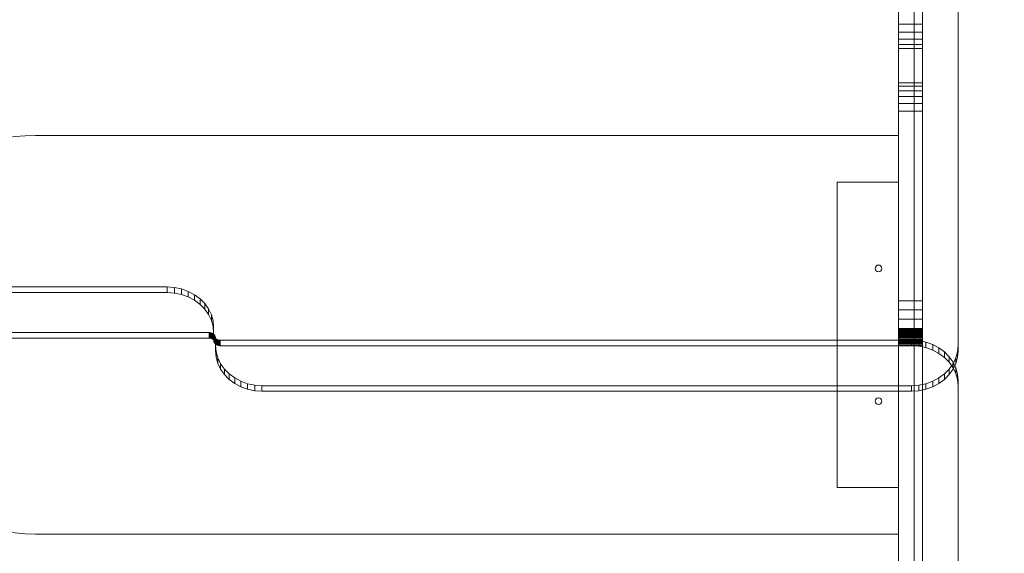
# Model space of a CAD drawing. Units: millimetres. Extents: x -518 to 5375, y -374 to 5316.
# Drawn here: x 3213 to 3955, y 1990 to 2392 of the extents above; entities that cross this region are included whole.
import ezdxf

# ---------------------------------------------------------------- set-up
doc = ezdxf.new("R2010")
doc.units = ezdxf.units.MM
doc.layers.add('Dimensions', color=7, linetype='Continuous')
doc.styles.get("Standard").update_dxf_attribs({"font": 'arial.ttf'})
doc.dimstyles.new('Leikkiset keinu', dxfattribs={"dimtxt": 150, "dimasz": 2.5, "dimexe": 0.06, "dimexo": 0.625, "dimtad": 0, "dimtih": 1, "dimtoh": 1, "dimdec": 0, "dimtxsty": 'Standard', "dimcen": 2.5, "dimadec": 0, "dimazin": 0, "dimtfac": 1, "dimtmove": 0, "dimatfit": 3, "dimfxl": 1, "dimarcsym": 0})

# ---------------------------------------------------------------- blocks, each defined once
blk = doc.blocks.new('*D107')
at = {"layer": 'Defpoints', "color": 0}
for p in [(2835.18, 2795.07), (4170.71, 2795.07), (3885.18, 1507.26)]:
    blk.add_point(p, dxfattribs=at)
at = {"layer": 'Dimensions', "color": 0, "lineweight": -2}
for p, q in [((2847.33, 2795.07), (3666.55, 2795.07)), ((3885.8, 2795.07), (4170.77, 2795.07)), ((4170.71, 2792.57), (4170.71, 2228.36)), ((4170.71, 1509.76), (4170.71, 2073.96)), ((3885.8, 1507.26), (4170.77, 1507.26))]:
    blk.add_line(p, q, dxfattribs=at)
at = {"layer": 'Dimensions', "color": 0}
for points in [[(4171.12, 2792.57), (4170.29, 2792.57), (4170.71, 2795.07)], [(4170.29, 1509.76), (4171.12, 1509.76), (4170.71, 1507.26)]]:
    blk.add_solid(points, dxfattribs=at)
at = {"layer": 'Dimensions', "color": 0, "insert": (4170.71, 2151.16), "char_height": 150, "attachment_point": 5}
blk.add_mtext('1290', dxfattribs=at)

msp = doc.modelspace()

# ---------------------------------------------------------------- linework, layer by layer
at = {"linetype": 'Continuous', "lineweight": 13}
for p, q in [((3920.18, 2764.76), (3920.18, 2146.42)), ((3920.18, 2146.42), (3920.18, 2764.76)), ((3920.18, 2142.22), (3920.18, 2760.56)), ((3920.18, 2760.56), (3920.18, 2142.22)), ((3875.22, 2156.01), (3875.22, 2754.58)), ((3875.22, 2754.58), (3875.22, 2156.01)), ((3893.42, 2754.58), (3893.42, 2156.01)), ((3893.42, 2156.01), (3893.42, 2754.58)), ((3875.22, 1712.4), (3875.22, 2596.4)), ((3887.22, 1712.4), (3887.22, 2596.4)), ((3875.22, 1744.34), (3875.22, 2564.34)), ((3875.22, 2395.01), (3875.22, 2388.3)), ((3875.22, 2388.3), (3875.22, 2395.01)), ((3875.22, 2388.3), (3875.22, 2382.23)), ((3875.22, 2382.23), (3875.22, 2388.3)), ((3875.22, 2388.3), (3893.42, 2388.3)), ((3893.42, 2388.3), (3875.22, 2388.3)), ((3893.42, 2388.3), (3893.42, 2395.01)), ((3893.42, 2395.01), (3893.42, 2388.3)), ((3893.42, 2382.23), (3893.42, 2388.3)), ((3893.42, 2388.3), (3893.42, 2382.23)), ((3875.22, 2382.23), (3875.22, 2377.03)), ((3875.22, 2377.03), (3875.22, 2382.23)), ((3875.22, 2382.23), (3893.42, 2382.23)), ((3893.42, 2382.23), (3875.22, 2382.23)), ((3893.42, 2377.03), (3893.42, 2382.23)), ((3893.42, 2382.23), (3893.42, 2377.03)), ((3875.22, 2377.03), (3875.22, 2372.92)), ((3893.42, 2377.03), (3875.22, 2377.03)), ((3875.22, 2377.03), (3893.42, 2377.03)), ((3875.22, 2372.92), (3875.22, 2377.03)), ((3893.42, 2372.92), (3893.42, 2377.03)), ((3893.42, 2377.03), (3893.42, 2372.92)), ((3875.22, 2372.92), (3875.22, 2370.08)), ((3893.42, 2372.92), (3875.22, 2372.92)), ((3875.22, 2370.08), (3875.22, 2372.92)), ((3875.22, 2370.08), (3875.22, 2344.02)), ((3893.42, 2370.08), (3875.22, 2370.08)), ((3875.22, 2344.02), (3875.22, 2370.08)), ((3875.22, 2370.08), (3893.42, 2370.08)), ((3893.42, 2370.08), (3893.42, 2372.92)), ((3893.42, 2372.92), (3893.42, 2370.08)), ((3893.42, 2344.02), (3893.42, 2370.08)), ((3893.42, 2370.08), (3893.42, 2344.02)), ((3875.22, 2344.02), (3875.22, 2341.56)), ((3893.42, 2344.02), (3875.22, 2344.02)), ((3875.22, 2344.02), (3893.42, 2344.02)), ((3875.22, 2341.56), (3875.22, 2344.02)), ((3893.42, 2341.56), (3893.42, 2344.02)), ((3893.42, 2344.02), (3893.42, 2341.56)), ((3875.22, 2341.56), (3875.22, 2338.09)), ((3893.42, 2341.56), (3875.22, 2341.56)), ((3875.22, 2341.56), (3893.42, 2341.56)), ((3875.22, 2338.09), (3875.22, 2341.56)), ((3875.22, 2338.09), (3875.22, 2333.71)), ((3893.42, 2338.09), (3875.22, 2338.09)), ((3875.22, 2333.71), (3875.22, 2338.09)), ((3893.42, 2338.09), (3893.42, 2341.56)), ((3893.42, 2341.56), (3893.42, 2338.09)), ((3893.42, 2333.71), (3893.42, 2338.09)), ((3893.42, 2338.09), (3893.42, 2333.71)), ((3875.22, 2333.71), (3875.22, 2328.59)), ((3893.42, 2333.71), (3875.22, 2333.71)), ((3875.22, 2328.59), (3875.22, 2333.71)), ((3893.42, 2328.59), (3893.42, 2333.71)), ((3893.42, 2333.71), (3893.42, 2328.59)), ((3875.22, 2328.59), (3875.22, 2322.87)), ((3893.42, 2328.59), (3875.22, 2328.59)), ((3875.22, 2322.87), (3875.22, 2328.59)), ((3875.22, 2322.87), (3875.22, 2180.07)), ((3893.42, 2322.87), (3875.22, 2322.87)), ((3875.22, 2180.07), (3875.22, 2322.87)), ((3875.22, 2322.87), (3893.42, 2322.87)), ((3893.42, 2322.87), (3893.42, 2328.59)), ((3893.42, 2328.59), (3893.42, 2322.87)), ((3893.42, 2180.07), (3893.42, 2322.87)), ((3893.42, 2322.87), (3893.42, 2180.07)), ((3875.22, 2304.42), (3225.22, 2304.42)), ((3875.22, 2304.42), (3225.22, 2304.42)), ((3875.22, 2004.42), (3875.22, 2304.42)), ((3875.22, 2004.42), (3875.22, 2304.42)), ((3829.22, 2039.42), (3829.22, 2269.42)), ((3875.22, 2269.42), (3829.22, 2269.42)), ((3875.22, 2039.42), (3875.22, 2269.42)), ((3324.48, 2190.42), (2835.18, 2190.42)), ((2835.18, 2190.42), (3324.48, 2190.42)), ((3329.95, 2190.05), (3324.48, 2190.42)), ((3324.48, 2190.42), (3324.48, 2186.22)), ((3324.48, 2186.22), (3324.48, 2190.42)), ((3324.48, 2190.42), (3329.95, 2190.05)), ((3329.95, 2185.85), (3329.95, 2190.05)), ((3335.29, 2188.94), (3329.95, 2190.05)), ((3329.95, 2190.05), (3329.95, 2185.85)), ((3329.95, 2190.05), (3335.29, 2188.94)), ((3340.37, 2187.12), (3335.29, 2188.94)), ((3335.29, 2188.94), (3335.29, 2184.74)), ((3335.29, 2184.74), (3335.29, 2188.94)), ((3335.29, 2188.94), (3340.37, 2187.12)), ((2835.18, 2186.22), (3324.48, 2186.22)), ((3324.48, 2186.22), (2835.18, 2186.22)), ((3324.48, 2186.22), (3329.95, 2185.85)), ((3329.95, 2185.85), (3324.48, 2186.22)), ((3329.95, 2185.85), (3335.29, 2184.74)), ((3335.29, 2184.74), (3329.95, 2185.85)), ((3335.29, 2184.74), (3340.37, 2182.92)), ((3340.37, 2182.92), (3335.29, 2184.74)), ((3345.05, 2184.63), (3340.37, 2187.12)), ((3340.37, 2187.12), (3340.37, 2182.92)), ((3340.37, 2182.92), (3340.37, 2187.12)), ((3340.37, 2187.12), (3345.05, 2184.63)), ((3340.37, 2182.92), (3345.05, 2180.43)), ((3345.05, 2180.43), (3340.37, 2182.92)), ((3345.05, 2180.43), (3345.05, 2184.63)), ((3349.23, 2181.55), (3345.05, 2184.63)), ((3345.05, 2184.63), (3345.05, 2180.43)), ((3345.05, 2184.63), (3349.23, 2181.55)), ((3345.05, 2180.43), (3349.23, 2177.35)), ((3349.23, 2177.35), (3345.05, 2180.43)), ((3352.79, 2177.93), (3349.23, 2181.55)), ((3349.23, 2181.55), (3349.23, 2177.35)), ((3349.23, 2177.35), (3349.23, 2181.55)), ((3349.23, 2181.55), (3352.79, 2177.93)), ((3349.23, 2177.35), (3352.79, 2173.73)), ((3352.79, 2173.73), (3349.23, 2177.35)), ((3352.79, 2173.73), (3352.79, 2177.93)), ((3355.66, 2173.87), (3352.79, 2177.93)), ((3352.79, 2177.93), (3352.79, 2173.73)), ((3352.79, 2177.93), (3355.66, 2173.87)), ((3352.79, 2173.73), (3355.66, 2169.67)), ((3355.66, 2169.67), (3352.79, 2173.73)), ((3357.76, 2169.48), (3355.66, 2173.87)), ((3355.66, 2173.87), (3355.66, 2169.67)), ((3355.66, 2169.67), (3355.66, 2173.87)), ((3355.66, 2173.87), (3357.76, 2169.48)), ((3875.22, 2180.07), (3875.22, 2173.18)), ((3893.42, 2180.07), (3875.22, 2180.07)), ((3875.22, 2180.07), (3893.42, 2180.07)), ((3875.22, 2173.18), (3875.22, 2180.07)), ((3875.22, 2173.18), (3875.22, 2166.07)), ((3893.42, 2173.18), (3875.22, 2173.18)), ((3875.22, 2173.18), (3893.42, 2173.18)), ((3875.22, 2166.07), (3875.22, 2173.18)), ((3893.42, 2173.18), (3893.42, 2180.07)), ((3893.42, 2180.07), (3893.42, 2173.18)), ((3893.42, 2166.07), (3893.42, 2173.18)), ((3893.42, 2173.18), (3893.42, 2166.07)), ((3355.66, 2169.67), (3357.76, 2165.28)), ((3357.76, 2165.28), (3355.66, 2169.67)), ((3359.05, 2164.85), (3357.76, 2169.48)), ((3357.76, 2169.48), (3357.76, 2165.28)), ((3357.76, 2165.28), (3357.76, 2169.48)), ((3357.76, 2169.48), (3359.05, 2164.85)), ((3875.22, 2166.07), (3875.22, 2159.03)), ((3875.22, 2159.03), (3875.22, 2166.07)), ((3875.22, 2166.07), (3893.42, 2166.07)), ((3893.42, 2166.07), (3875.22, 2166.07)), ((3893.42, 2159.03), (3893.42, 2166.07)), ((3893.42, 2166.07), (3893.42, 2159.03)), ((3357.76, 2165.28), (3359.05, 2160.65)), ((3359.05, 2160.65), (3357.76, 2165.28)), ((3359.05, 2160.65), (3359.05, 2164.85)), ((3359.48, 2160.11), (3359.05, 2164.85)), ((3359.05, 2164.85), (3359.05, 2160.65)), ((3359.05, 2164.85), (3359.48, 2160.11)), ((3359.05, 2160.65), (3359.48, 2155.91)), ((3359.48, 2155.91), (3359.05, 2160.65)), ((3359.48, 2160.11), (3359.48, 2155.91)), ((3359.48, 2154.66), (3359.48, 2160.11)), ((3359.48, 2155.91), (3359.48, 2160.11)), ((3359.48, 2160.11), (3359.48, 2154.66)), ((3893.42, 2159.16), (3875.22, 2159.16)), ((3875.22, 2159.16), (3875.22, 2159.09)), ((3875.22, 2159.09), (3875.22, 2159.16)), ((3875.22, 2159.16), (3875.22, 2159.09)), ((3875.22, 2159.16), (3893.42, 2159.16)), ((3875.22, 2159.09), (3875.22, 2159.16)), ((3875.22, 2159.09), (3893.42, 2159.09)), ((3875.22, 2159.09), (3875.22, 2158.87)), ((3875.22, 2158.87), (3875.22, 2159.09)), ((3875.22, 2159.09), (3875.22, 2158.87)), ((3875.22, 2158.87), (3875.22, 2159.09)), ((3875.22, 2159.09), (3893.42, 2159.09)), ((3875.22, 2159.03), (3875.22, 2152.36)), ((3893.42, 2159.03), (3875.22, 2159.03)), ((3875.22, 2152.36), (3875.22, 2159.03)), ((3875.22, 2159.03), (3893.42, 2159.03)), ((3875.22, 2158.87), (3893.42, 2158.87)), ((3875.22, 2158.87), (3875.22, 2158.51)), ((3875.22, 2158.51), (3875.22, 2158.87)), ((3875.22, 2158.87), (3875.22, 2158.51)), ((3875.22, 2158.51), (3875.22, 2158.87)), ((3875.22, 2158.87), (3893.42, 2158.87)), ((3875.22, 2158.51), (3893.42, 2158.51)), ((3875.22, 2158.51), (3875.22, 2158.03)), ((3875.22, 2158.51), (3875.22, 2158.03)), ((3875.22, 2158.03), (3875.22, 2158.51)), ((3875.22, 2158.51), (3893.42, 2158.51)), ((3875.22, 2158.03), (3875.22, 2158.51)), ((3893.42, 2159.09), (3893.42, 2159.16)), ((3893.42, 2159.16), (3893.42, 2159.09)), ((3893.42, 2159.09), (3893.42, 2159.16)), ((3893.42, 2159.16), (3893.42, 2159.09)), ((3893.42, 2158.87), (3893.42, 2159.09)), ((3893.42, 2159.09), (3893.42, 2158.87)), ((3893.42, 2158.87), (3893.42, 2159.09)), ((3893.42, 2159.09), (3893.42, 2158.87)), ((3893.42, 2152.36), (3893.42, 2159.03)), ((3893.42, 2159.03), (3893.42, 2152.36)), ((3893.42, 2158.51), (3893.42, 2158.87)), ((3893.42, 2158.87), (3893.42, 2158.51)), ((3893.42, 2158.51), (3893.42, 2158.87)), ((3893.42, 2158.87), (3893.42, 2158.51)), ((3893.42, 2158.03), (3893.42, 2158.51)), ((3893.42, 2158.51), (3893.42, 2158.03)), ((3893.42, 2158.03), (3893.42, 2158.51)), ((3893.42, 2158.51), (3893.42, 2158.03)), ((3355.98, 2156.12), (2835.18, 2156.12)), ((2835.18, 2156.12), (3355.98, 2156.12)), ((2835.18, 2151.92), (3355.98, 2151.92)), ((3355.98, 2151.92), (2835.18, 2151.92)), ((3355.98, 2151.92), (3355.98, 2156.12)), ((3355.98, 2156.12), (3355.98, 2151.92)), ((3356.74, 2151.86), (3355.98, 2156.12)), ((3356.74, 2156.06), (3355.98, 2156.12)), ((3355.98, 2156.12), (3356.74, 2156.06)), ((3355.98, 2151.92), (3356.74, 2151.86)), ((3356.74, 2151.86), (3355.98, 2151.92)), ((3356.74, 2151.86), (3356.74, 2156.06)), ((3357.49, 2155.91), (3356.74, 2156.06)), ((3356.74, 2156.06), (3357.49, 2155.91)), ((3356.74, 2151.86), (3357.49, 2151.71)), ((3357.49, 2151.71), (3356.74, 2151.86)), ((3357.49, 2151.71), (3357.49, 2155.91)), ((3358.2, 2155.65), (3357.49, 2155.91)), ((3357.49, 2155.91), (3358.2, 2155.65)), ((3357.49, 2151.71), (3358.2, 2151.45)), ((3358.2, 2151.45), (3357.49, 2151.71)), ((3358.2, 2151.45), (3358.2, 2155.65)), ((3358.86, 2155.3), (3358.2, 2155.65)), ((3358.2, 2155.65), (3358.86, 2155.3)), ((3358.2, 2151.45), (3358.86, 2151.1)), ((3358.86, 2151.1), (3358.2, 2151.45)), ((3358.86, 2151.1), (3358.86, 2155.3)), ((3359.44, 2154.87), (3358.86, 2155.3)), ((3358.86, 2155.3), (3359.44, 2154.87)), ((3358.86, 2151.1), (3359.44, 2150.67)), ((3359.44, 2150.67), (3358.86, 2151.1)), ((3359.44, 2150.67), (3359.44, 2154.87)), ((3359.94, 2154.37), (3359.44, 2154.87)), ((3359.44, 2154.87), (3359.94, 2154.37)), ((3359.44, 2150.67), (3359.94, 2150.17)), ((3359.94, 2150.17), (3359.44, 2150.67)), ((3359.48, 2155.91), (3359.48, 2150.46)), ((3359.48, 2150.46), (3359.48, 2155.91)), ((3359.48, 2154.66), (3359.48, 2150.46)), ((3359.54, 2153.99), (3359.48, 2154.66)), ((3359.48, 2150.46), (3359.48, 2154.66)), ((3359.48, 2154.66), (3359.54, 2153.99)), ((3359.72, 2153.35), (3359.54, 2153.99)), ((3359.54, 2153.99), (3359.54, 2149.79)), ((3359.54, 2153.99), (3359.72, 2153.35)), ((3360.01, 2152.73), (3359.72, 2153.35)), ((3359.72, 2153.35), (3359.72, 2149.15)), ((3359.72, 2153.35), (3360.01, 2152.73)), ((3359.94, 2150.17), (3359.94, 2154.37)), ((3360.34, 2153.8), (3359.94, 2154.37)), ((3359.94, 2154.37), (3360.34, 2153.8)), ((3360.01, 2152.73), (3360.01, 2148.53)), ((3360.41, 2152.16), (3360.01, 2152.73)), ((3360.01, 2152.73), (3360.41, 2152.16)), ((3360.34, 2149.6), (3360.34, 2153.8)), ((3360.64, 2153.18), (3360.34, 2153.8)), ((3360.34, 2153.8), (3360.64, 2153.18)), ((3360.91, 2151.66), (3360.41, 2152.16)), ((3360.41, 2152.16), (3360.41, 2147.96)), ((3360.41, 2152.16), (3360.91, 2151.66)), ((3360.64, 2148.98), (3360.64, 2153.18)), ((3360.82, 2152.54), (3360.64, 2153.18)), ((3360.64, 2153.18), (3360.82, 2152.54)), ((3360.82, 2148.34), (3360.82, 2152.54)), ((3360.88, 2151.87), (3360.82, 2152.54)), ((3360.82, 2152.54), (3360.88, 2151.87)), ((3360.88, 2147.67), (3360.88, 2151.87)), ((3360.88, 2146.42), (3360.88, 2151.87)), ((3360.88, 2151.87), (3360.88, 2147.67)), ((3360.88, 2151.87), (3360.88, 2146.42)), ((3360.91, 2151.66), (3360.91, 2147.46)), ((3361.5, 2151.22), (3360.91, 2151.66)), ((3360.91, 2151.66), (3361.5, 2151.22)), ((3362.15, 2150.88), (3361.5, 2151.22)), ((3361.5, 2151.22), (3361.5, 2147.02)), ((3361.5, 2151.22), (3362.15, 2150.88)), ((3362.86, 2150.62), (3362.15, 2150.88)), ((3362.15, 2150.88), (3362.15, 2146.68)), ((3362.15, 2150.88), (3362.86, 2150.62)), ((3875.22, 2158.03), (3893.42, 2158.03)), ((3875.22, 2158.03), (3875.22, 2157.42)), ((3875.22, 2158.03), (3875.22, 2157.42)), ((3875.22, 2157.42), (3875.22, 2158.03)), ((3875.22, 2157.42), (3875.22, 2158.03)), ((3875.22, 2158.03), (3893.42, 2158.03)), ((3875.22, 2157.42), (3893.42, 2157.42)), ((3875.22, 2157.42), (3875.22, 2156.71)), ((3875.22, 2157.42), (3875.22, 2156.71)), ((3875.22, 2156.71), (3875.22, 2157.42)), ((3875.22, 2157.42), (3893.42, 2157.42)), ((3875.22, 2156.71), (3875.22, 2157.42)), ((3875.22, 2156.71), (3893.42, 2156.71)), ((3875.22, 2156.71), (3875.22, 2155.91)), ((3875.22, 2156.71), (3875.22, 2155.91)), ((3875.22, 2155.91), (3875.22, 2156.71)), ((3875.22, 2155.91), (3875.22, 2156.71)), ((3875.22, 2156.71), (3893.42, 2156.71)), ((3875.22, 2154.94), (3875.22, 2156.01)), ((3893.42, 2156.01), (3875.22, 2156.01)), ((3875.22, 2156.01), (3875.22, 2154.94)), ((3875.22, 2156.01), (3893.42, 2156.01)), ((3875.22, 2155.91), (3893.42, 2155.91)), ((3875.22, 2155.91), (3875.22, 2155.05)), ((3875.22, 2155.91), (3875.22, 2155.05)), ((3875.22, 2155.05), (3875.22, 2155.91)), ((3875.22, 2155.05), (3875.22, 2155.91)), ((3875.22, 2155.91), (3893.42, 2155.91)), ((3875.22, 2155.05), (3893.42, 2155.05)), ((3875.22, 2155.05), (3875.22, 2154.14)), ((3875.22, 2155.05), (3875.22, 2154.14)), ((3875.22, 2154.14), (3875.22, 2155.05)), ((3875.22, 2155.05), (3893.42, 2155.05)), ((3875.22, 2154.14), (3875.22, 2155.05)), ((3875.22, 2153.8), (3875.22, 2154.94)), ((3893.42, 2154.94), (3875.22, 2154.94)), ((3875.22, 2154.94), (3875.22, 2153.8)), ((3875.22, 2154.94), (3893.42, 2154.94)), ((3875.22, 2154.14), (3893.42, 2154.14)), ((3875.22, 2154.14), (3875.22, 2153.21)), ((3875.22, 2154.14), (3875.22, 2153.21)), ((3875.22, 2153.21), (3875.22, 2154.14)), ((3893.42, 2154.14), (3875.22, 2154.14)), ((3875.22, 2153.21), (3875.22, 2154.14)), ((3875.22, 2152.63), (3875.22, 2153.8)), ((3875.22, 2153.8), (3893.42, 2153.8)), ((3875.22, 2153.8), (3875.22, 2152.63)), ((3893.42, 2153.8), (3875.22, 2153.8)), ((3875.22, 2153.21), (3893.42, 2153.21)), ((3875.22, 2153.21), (3875.22, 2152.28)), ((3875.22, 2153.21), (3875.22, 2152.28)), ((3875.22, 2152.28), (3875.22, 2153.21)), ((3893.42, 2153.21), (3875.22, 2153.21)), ((3875.22, 2152.28), (3875.22, 2153.21)), ((3875.22, 2151.48), (3875.22, 2152.63)), ((3893.42, 2152.63), (3875.22, 2152.63)), ((3875.22, 2152.63), (3875.22, 2151.48)), ((3875.22, 2152.63), (3893.42, 2152.63)), ((3875.22, 2152.36), (3875.22, 2146.33)), ((3893.42, 2152.36), (3875.22, 2152.36)), ((3875.22, 2146.33), (3875.22, 2152.36)), ((3875.22, 2152.28), (3893.42, 2152.28)), ((3875.22, 2152.28), (3875.22, 2151.37)), ((3875.22, 2152.28), (3875.22, 2151.37)), ((3875.22, 2151.37), (3875.22, 2152.28)), ((3875.22, 2151.37), (3875.22, 2152.28)), ((3875.22, 2152.28), (3893.42, 2152.28)), ((3875.22, 2150.41), (3875.22, 2151.48)), ((3875.22, 2151.48), (3893.42, 2151.48)), ((3893.42, 2151.48), (3875.22, 2151.48)), ((3875.22, 2151.48), (3875.22, 2150.41)), ((3875.22, 2151.37), (3893.42, 2151.37)), ((3875.22, 2151.37), (3875.22, 2150.51)), ((3875.22, 2151.37), (3875.22, 2150.51)), ((3875.22, 2150.51), (3875.22, 2151.37)), ((3875.22, 2150.51), (3875.22, 2151.37)), ((3875.22, 2151.37), (3893.42, 2151.37)), ((3893.42, 2157.42), (3893.42, 2158.03)), ((3893.42, 2158.03), (3893.42, 2157.42)), ((3893.42, 2157.42), (3893.42, 2158.03)), ((3893.42, 2158.03), (3893.42, 2157.42)), ((3893.42, 2156.71), (3893.42, 2157.42)), ((3893.42, 2157.42), (3893.42, 2156.71)), ((3893.42, 2156.71), (3893.42, 2157.42)), ((3893.42, 2157.42), (3893.42, 2156.71)), ((3893.42, 2155.91), (3893.42, 2156.71)), ((3893.42, 2156.71), (3893.42, 2155.91)), ((3893.42, 2155.91), (3893.42, 2156.71)), ((3893.42, 2156.71), (3893.42, 2155.91)), ((3893.42, 2156.01), (3893.42, 2154.94)), ((3893.42, 2154.94), (3893.42, 2156.01)), ((3893.42, 2155.05), (3893.42, 2155.91)), ((3893.42, 2155.91), (3893.42, 2155.05)), ((3893.42, 2155.05), (3893.42, 2155.91)), ((3893.42, 2155.91), (3893.42, 2155.05)), ((3893.42, 2154.14), (3893.42, 2155.05)), ((3893.42, 2155.05), (3893.42, 2154.14)), ((3893.42, 2154.14), (3893.42, 2155.05)), ((3893.42, 2155.05), (3893.42, 2154.14)), ((3893.42, 2154.94), (3893.42, 2153.8)), ((3893.42, 2153.8), (3893.42, 2154.94)), ((3893.42, 2153.21), (3893.42, 2154.14)), ((3893.42, 2154.14), (3893.42, 2153.21)), ((3893.42, 2153.21), (3893.42, 2154.14)), ((3893.42, 2154.14), (3893.42, 2153.21)), ((3893.42, 2153.8), (3893.42, 2152.63)), ((3893.42, 2152.63), (3893.42, 2153.8)), ((3893.42, 2152.28), (3893.42, 2153.21)), ((3893.42, 2152.28), (3893.42, 2153.21)), ((3893.42, 2153.21), (3893.42, 2152.28)), ((3893.42, 2153.21), (3893.42, 2152.28)), ((3893.42, 2152.63), (3893.42, 2151.48)), ((3893.42, 2151.48), (3893.42, 2152.63)), ((3893.42, 2146.33), (3893.42, 2152.36)), ((3893.42, 2152.36), (3893.42, 2146.33)), ((3893.42, 2151.37), (3893.42, 2152.28)), ((3893.42, 2151.37), (3893.42, 2152.28)), ((3893.42, 2152.28), (3893.42, 2151.37)), ((3893.42, 2152.28), (3893.42, 2151.37)), ((3893.42, 2151.48), (3893.42, 2150.41)), ((3893.42, 2150.41), (3893.42, 2151.48)), ((3893.42, 2150.51), (3893.42, 2151.37)), ((3893.42, 2150.51), (3893.42, 2151.37)), ((3893.42, 2151.37), (3893.42, 2150.51)), ((3893.42, 2151.37), (3893.42, 2150.51)), ((3359.48, 2150.46), (3359.54, 2149.79)), ((3359.54, 2149.79), (3359.48, 2150.46)), ((3359.54, 2149.79), (3359.72, 2149.15)), ((3359.72, 2149.15), (3359.54, 2149.79)), ((3359.72, 2149.15), (3360.01, 2148.53)), ((3360.01, 2148.53), (3359.72, 2149.15)), ((3359.94, 2150.17), (3360.34, 2149.6)), ((3360.34, 2149.6), (3359.94, 2150.17)), ((3360.01, 2148.53), (3360.41, 2147.96)), ((3360.41, 2147.96), (3360.01, 2148.53)), ((3360.34, 2149.6), (3360.64, 2148.98)), ((3360.64, 2148.98), (3360.34, 2149.6)), ((3360.41, 2147.96), (3360.91, 2147.46)), ((3360.91, 2147.46), (3360.41, 2147.96)), ((3360.64, 2148.98), (3360.82, 2148.34)), ((3360.82, 2148.34), (3360.64, 2148.98)), ((3360.82, 2148.34), (3360.88, 2147.67)), ((3360.88, 2147.67), (3360.82, 2148.34)), ((3360.88, 2147.67), (3360.88, 2142.22)), ((3360.88, 2142.22), (3360.88, 2147.67)), ((3360.88, 2142.22), (3360.88, 2146.42)), ((3361.31, 2141.67), (3360.88, 2146.42)), ((3360.88, 2146.42), (3360.88, 2142.22)), ((3360.88, 2146.42), (3361.31, 2141.67)), ((3360.91, 2147.46), (3361.5, 2147.02)), ((3361.5, 2147.02), (3360.91, 2147.46)), ((3361.5, 2147.02), (3362.15, 2146.68)), ((3362.15, 2146.68), (3361.5, 2147.02)), ((3362.15, 2146.68), (3362.86, 2146.42)), ((3362.86, 2146.42), (3362.15, 2146.68)), ((3362.86, 2150.62), (3362.86, 2146.42)), ((3363.61, 2150.47), (3362.86, 2150.62)), ((3362.86, 2150.62), (3363.61, 2150.47)), ((3362.86, 2146.42), (3363.61, 2146.27)), ((3363.61, 2146.27), (3362.86, 2146.42)), ((3364.38, 2150.41), (3363.61, 2150.47)), ((3363.61, 2150.47), (3363.61, 2146.27)), ((3363.61, 2150.47), (3364.38, 2150.41)), ((3363.61, 2146.27), (3364.38, 2146.21)), ((3364.38, 2146.21), (3363.61, 2146.27)), ((3364.38, 2150.41), (3364.38, 2146.21)), ((3885.18, 2150.41), (3364.38, 2150.41)), ((3364.38, 2146.21), (3364.38, 2150.41)), ((3364.38, 2150.41), (3885.18, 2150.41)), ((3364.38, 2146.21), (3885.18, 2146.21)), ((3885.18, 2146.21), (3364.38, 2146.21)), ((3875.22, 2150.51), (3893.42, 2150.51)), ((3875.22, 2150.51), (3875.22, 2149.72)), ((3875.22, 2150.51), (3875.22, 2149.72)), ((3875.22, 2149.72), (3875.22, 2150.51)), ((3875.22, 2150.51), (3893.42, 2150.51)), ((3875.22, 2149.72), (3875.22, 2150.51)), ((3875.22, 1551.85), (3875.22, 2150.41)), ((3893.42, 2150.41), (3875.22, 2150.41)), ((3875.22, 2150.41), (3875.22, 1551.85)), ((3875.22, 2150.41), (3893.42, 2150.41)), ((3875.22, 2149.72), (3893.42, 2149.72)), ((3875.22, 2149.72), (3875.22, 2149.01)), ((3875.22, 2149.72), (3875.22, 2149.01)), ((3875.22, 2149.01), (3875.22, 2149.72)), ((3875.22, 2149.01), (3875.22, 2149.72)), ((3875.22, 2149.72), (3893.42, 2149.72)), ((3875.22, 2149.01), (3893.42, 2149.01)), ((3875.22, 2149.01), (3875.22, 2148.4)), ((3875.22, 2149.01), (3875.22, 2148.4)), ((3875.22, 2148.4), (3875.22, 2149.01)), ((3875.22, 2149.01), (3893.42, 2149.01)), ((3875.22, 2148.4), (3875.22, 2149.01)), ((3875.22, 2148.4), (3893.42, 2148.4)), ((3875.22, 2148.4), (3875.22, 2147.91)), ((3875.22, 2148.4), (3875.22, 2147.91)), ((3875.22, 2147.91), (3875.22, 2148.4)), ((3875.22, 2147.91), (3875.22, 2148.4)), ((3875.22, 2148.4), (3893.42, 2148.4)), ((3875.22, 2147.91), (3893.42, 2147.91)), ((3875.22, 2147.91), (3875.22, 2147.55)), ((3875.22, 2147.91), (3875.22, 2147.55)), ((3875.22, 2147.55), (3875.22, 2147.91)), ((3875.22, 2147.55), (3875.22, 2147.91)), ((3875.22, 2147.91), (3893.42, 2147.91)), ((3875.22, 2147.55), (3893.42, 2147.55)), ((3875.22, 2147.55), (3875.22, 2147.34)), ((3875.22, 2147.55), (3875.22, 2147.34)), ((3875.22, 2147.34), (3875.22, 2147.55)), ((3875.22, 2147.55), (3893.42, 2147.55)), ((3875.22, 2147.34), (3875.22, 2147.55)), ((3875.22, 2147.34), (3893.42, 2147.34)), ((3875.22, 2147.34), (3875.22, 2147.26)), ((3875.22, 2147.34), (3875.22, 2147.26)), ((3875.22, 2147.26), (3875.22, 2147.34)), ((3875.22, 2147.26), (3875.22, 2147.34)), ((3875.22, 2147.34), (3893.42, 2147.34)), ((3875.22, 2147.26), (3893.42, 2147.26)), ((3893.42, 2147.26), (3875.22, 2147.26)), ((3875.22, 2146.33), (3875.22, 1925.6)), ((3893.42, 2146.33), (3875.22, 2146.33)), ((3875.22, 1925.6), (3875.22, 2146.33)), ((3875.22, 2146.33), (3893.42, 2146.33)), ((3890.65, 2150.04), (3885.18, 2150.41)), ((3885.18, 2150.41), (3885.18, 2146.21)), ((3885.18, 2146.21), (3885.18, 2150.41)), ((3885.18, 2150.41), (3890.65, 2150.04)), ((3885.18, 2146.21), (3890.65, 2145.84)), ((3890.65, 2145.84), (3885.18, 2146.21)), ((3890.65, 2145.84), (3890.65, 2150.04)), ((3895.99, 2148.93), (3890.65, 2150.04)), ((3890.65, 2150.04), (3890.65, 2145.84)), ((3890.65, 2150.04), (3895.99, 2148.93)), ((3890.65, 2145.84), (3895.99, 2144.73)), ((3895.99, 2144.73), (3890.65, 2145.84)), ((3893.42, 2149.72), (3893.42, 2150.51)), ((3893.42, 2149.72), (3893.42, 2150.51)), ((3893.42, 2150.51), (3893.42, 2149.72)), ((3893.42, 2150.51), (3893.42, 2149.72)), ((3893.42, 2150.41), (3893.42, 1551.85)), ((3893.42, 1551.85), (3893.42, 2150.41)), ((3893.42, 2149.01), (3893.42, 2149.72)), ((3893.42, 2149.01), (3893.42, 2149.72)), ((3893.42, 2149.72), (3893.42, 2149.01)), ((3893.42, 2149.72), (3893.42, 2149.01)), ((3893.42, 2148.4), (3893.42, 2149.01)), ((3893.42, 2148.4), (3893.42, 2149.01)), ((3893.42, 2149.01), (3893.42, 2148.4)), ((3893.42, 2149.01), (3893.42, 2148.4)), ((3893.42, 2147.91), (3893.42, 2148.4)), ((3893.42, 2147.91), (3893.42, 2148.4)), ((3893.42, 2148.4), (3893.42, 2147.91)), ((3893.42, 2148.4), (3893.42, 2147.91)), ((3893.42, 2147.55), (3893.42, 2147.91)), ((3893.42, 2147.55), (3893.42, 2147.91)), ((3893.42, 2147.91), (3893.42, 2147.55)), ((3893.42, 2147.91), (3893.42, 2147.55)), ((3893.42, 2147.34), (3893.42, 2147.55)), ((3893.42, 2147.34), (3893.42, 2147.55)), ((3893.42, 2147.55), (3893.42, 2147.34)), ((3893.42, 2147.55), (3893.42, 2147.34)), ((3893.42, 2147.26), (3893.42, 2147.34)), ((3893.42, 2147.26), (3893.42, 2147.34)), ((3893.42, 2147.34), (3893.42, 2147.26)), ((3893.42, 2147.34), (3893.42, 2147.26)), ((3893.42, 1925.6), (3893.42, 2146.33)), ((3893.42, 2146.33), (3893.42, 1925.6)), ((3901.07, 2147.11), (3895.99, 2148.93)), ((3895.99, 2148.93), (3895.99, 2144.73)), ((3895.99, 2144.73), (3895.99, 2148.93)), ((3895.99, 2148.93), (3901.07, 2147.11)), ((3895.99, 2144.73), (3901.07, 2142.91)), ((3901.07, 2142.91), (3895.99, 2144.73)), ((3905.75, 2144.62), (3901.07, 2147.11)), ((3901.07, 2147.11), (3901.07, 2142.91)), ((3901.07, 2142.91), (3901.07, 2147.11)), ((3901.07, 2147.11), (3905.75, 2144.62)), ((3905.75, 2140.42), (3905.75, 2144.62)), ((3909.93, 2141.54), (3905.75, 2144.62)), ((3905.75, 2144.62), (3905.75, 2140.42)), ((3905.75, 2144.62), (3909.93, 2141.54)), ((3920.18, 2146.42), (3919.75, 2141.67)), ((3919.75, 2141.67), (3920.18, 2146.42)), ((3920.18, 2142.22), (3920.18, 2146.42)), ((3920.18, 2146.42), (3920.18, 2142.22)), ((3360.88, 2142.22), (3361.31, 2137.47)), ((3361.31, 2137.47), (3360.88, 2142.22)), ((3362.59, 2137.05), (3361.31, 2141.67)), ((3361.31, 2141.67), (3361.31, 2137.47)), ((3361.31, 2137.47), (3361.31, 2141.67)), ((3361.31, 2141.67), (3362.59, 2137.05)), ((3361.31, 2137.47), (3362.59, 2132.85)), ((3362.59, 2132.85), (3361.31, 2137.47)), ((3362.59, 2132.85), (3362.59, 2137.05)), ((3362.59, 2137.05), (3362.59, 2132.85)), ((3364.69, 2132.65), (3362.59, 2137.05)), ((3362.59, 2137.05), (3364.69, 2132.65)), ((3901.07, 2142.91), (3905.75, 2140.42)), ((3905.75, 2140.42), (3901.07, 2142.91)), ((3905.75, 2140.42), (3909.93, 2137.34)), ((3909.93, 2137.34), (3905.75, 2140.42)), ((3913.49, 2137.92), (3909.93, 2141.54)), ((3909.93, 2141.54), (3909.93, 2137.34)), ((3909.93, 2137.34), (3909.93, 2141.54)), ((3909.93, 2141.54), (3913.49, 2137.92)), ((3909.93, 2137.34), (3913.49, 2133.72)), ((3913.49, 2133.72), (3909.93, 2137.34)), ((3913.49, 2133.72), (3913.49, 2137.92)), ((3916.36, 2133.86), (3913.49, 2137.92)), ((3913.49, 2137.92), (3913.49, 2133.72)), ((3913.49, 2137.92), (3916.36, 2133.86)), ((3918.46, 2137.05), (3916.36, 2132.65)), ((3916.36, 2132.65), (3918.46, 2137.05)), ((3919.75, 2141.67), (3918.46, 2137.05)), ((3918.46, 2137.05), (3919.75, 2141.67)), ((3918.46, 2132.85), (3919.75, 2137.47)), ((3919.75, 2137.47), (3918.46, 2132.85)), ((3918.46, 2132.85), (3918.46, 2137.05)), ((3918.46, 2137.05), (3918.46, 2132.85)), ((3919.75, 2137.47), (3920.18, 2142.22)), ((3920.18, 2142.22), (3919.75, 2137.47)), ((3919.75, 2141.67), (3919.75, 2137.47)), ((3919.75, 2137.47), (3919.75, 2141.67)), ((3362.59, 2132.85), (3364.69, 2128.45)), ((3364.69, 2128.45), (3362.59, 2132.85)), ((3364.69, 2128.45), (3364.69, 2132.65)), ((3367.56, 2128.6), (3364.69, 2132.65)), ((3364.69, 2132.65), (3364.69, 2128.45)), ((3364.69, 2132.65), (3367.56, 2128.6)), ((3364.69, 2128.45), (3367.56, 2124.4)), ((3367.56, 2124.4), (3364.69, 2128.45)), ((3371.13, 2124.98), (3367.56, 2128.6)), ((3367.56, 2128.6), (3367.56, 2124.4)), ((3367.56, 2124.4), (3367.56, 2128.6)), ((3367.56, 2128.6), (3371.13, 2124.98)), ((3913.49, 2128.6), (3909.93, 2124.98)), ((3909.93, 2124.98), (3913.49, 2128.6)), ((3913.49, 2133.72), (3916.36, 2129.66)), ((3916.36, 2129.66), (3913.49, 2133.72)), ((3916.36, 2132.65), (3913.49, 2128.6)), ((3913.49, 2128.6), (3916.36, 2132.65)), ((3913.49, 2128.6), (3913.49, 2124.4)), ((3913.49, 2124.4), (3913.49, 2128.6)), ((3913.49, 2124.4), (3916.36, 2128.45)), ((3916.36, 2128.45), (3913.49, 2124.4)), ((3918.46, 2129.47), (3916.36, 2133.86)), ((3916.36, 2133.86), (3916.36, 2129.66)), ((3916.36, 2129.66), (3916.36, 2133.86)), ((3916.36, 2133.86), (3918.46, 2129.47)), ((3916.36, 2128.45), (3918.46, 2132.85)), ((3918.46, 2132.85), (3916.36, 2128.45)), ((3916.36, 2128.45), (3916.36, 2132.65)), ((3916.36, 2132.65), (3916.36, 2128.45)), ((3916.36, 2129.66), (3918.46, 2125.27)), ((3918.46, 2125.27), (3916.36, 2129.66)), ((3919.75, 2124.84), (3918.46, 2129.47)), ((3918.46, 2129.47), (3918.46, 2125.27)), ((3918.46, 2125.27), (3918.46, 2129.47)), ((3918.46, 2129.47), (3919.75, 2124.84)), ((3367.56, 2124.4), (3371.13, 2120.78)), ((3371.13, 2120.78), (3367.56, 2124.4)), ((3371.13, 2120.78), (3371.13, 2124.98)), ((3375.31, 2121.89), (3371.13, 2124.98)), ((3371.13, 2124.98), (3371.13, 2120.78)), ((3371.13, 2124.98), (3375.31, 2121.89)), ((3379.99, 2119.41), (3375.31, 2121.89)), ((3375.31, 2121.89), (3375.31, 2117.69)), ((3375.31, 2117.69), (3375.31, 2121.89)), ((3375.31, 2121.89), (3379.99, 2119.41)), ((3905.75, 2121.89), (3901.07, 2119.41)), ((3901.07, 2119.41), (3905.75, 2121.89)), ((3909.93, 2124.98), (3905.75, 2121.89)), ((3905.75, 2121.89), (3909.93, 2124.98)), ((3905.75, 2121.89), (3905.75, 2117.69)), ((3905.75, 2117.69), (3905.75, 2121.89)), ((3909.93, 2120.78), (3909.93, 2124.98)), ((3909.93, 2124.98), (3909.93, 2120.78)), ((3909.93, 2120.78), (3913.49, 2124.4)), ((3913.49, 2124.4), (3909.93, 2120.78)), ((3918.46, 2125.27), (3919.75, 2120.64)), ((3919.75, 2120.64), (3918.46, 2125.27)), ((3919.75, 2120.64), (3919.75, 2124.84)), ((3920.18, 2120.1), (3919.75, 2124.84)), ((3919.75, 2124.84), (3919.75, 2120.64)), ((3919.75, 2124.84), (3920.18, 2120.1)), ((3371.13, 2120.78), (3375.31, 2117.69)), ((3375.31, 2117.69), (3371.13, 2120.78)), ((3375.31, 2117.69), (3379.99, 2115.21)), ((3379.99, 2115.21), (3375.31, 2117.69)), ((3379.99, 2115.21), (3379.99, 2119.41)), ((3379.99, 2119.41), (3379.99, 2115.21)), ((3385.06, 2117.59), (3379.99, 2119.41)), ((3379.99, 2119.41), (3385.06, 2117.59)), ((3379.99, 2115.21), (3385.06, 2113.39)), ((3385.06, 2113.39), (3379.99, 2115.21)), ((3385.06, 2113.39), (3385.06, 2117.59)), ((3390.4, 2116.48), (3385.06, 2117.59)), ((3385.06, 2117.59), (3385.06, 2113.39)), ((3385.06, 2117.59), (3390.4, 2116.48)), ((3395.88, 2116.1), (3390.4, 2116.48)), ((3390.4, 2116.48), (3390.4, 2112.28)), ((3390.4, 2112.28), (3390.4, 2116.48)), ((3390.4, 2116.48), (3395.88, 2116.1)), ((3395.88, 2111.9), (3395.88, 2116.1)), ((3885.18, 2116.1), (3395.88, 2116.1)), ((3395.88, 2116.1), (3395.88, 2111.9)), ((3395.88, 2116.1), (3885.18, 2116.1)), ((3890.65, 2116.48), (3885.18, 2116.1)), ((3885.18, 2116.1), (3890.65, 2116.48)), ((3885.18, 2116.1), (3885.18, 2111.9)), ((3885.18, 2111.9), (3885.18, 2116.1)), ((3895.99, 2117.59), (3890.65, 2116.48)), ((3890.65, 2116.48), (3895.99, 2117.59)), ((3890.65, 2116.48), (3890.65, 2112.28)), ((3890.65, 2112.28), (3890.65, 2116.48)), ((3901.07, 2119.41), (3895.99, 2117.59)), ((3895.99, 2117.59), (3901.07, 2119.41)), ((3895.99, 2113.39), (3895.99, 2117.59)), ((3895.99, 2117.59), (3895.99, 2113.39)), ((3895.99, 2113.39), (3901.07, 2115.21)), ((3901.07, 2115.21), (3895.99, 2113.39)), ((3901.07, 2115.21), (3901.07, 2119.41)), ((3901.07, 2119.41), (3901.07, 2115.21)), ((3901.07, 2115.21), (3905.75, 2117.69)), ((3905.75, 2117.69), (3901.07, 2115.21)), ((3905.75, 2117.69), (3909.93, 2120.78)), ((3909.93, 2120.78), (3905.75, 2117.69)), ((3919.75, 2120.64), (3920.18, 2115.9)), ((3920.18, 2115.9), (3919.75, 2120.64)), ((3920.18, 2120.1), (3920.18, 2115.9)), ((3920.18, 1541.77), (3920.18, 2120.1)), ((3920.18, 2115.9), (3920.18, 2120.1)), ((3920.18, 2120.1), (3920.18, 1541.77)), ((3920.18, 2115.9), (3920.18, 1537.57)), ((3920.18, 1537.57), (3920.18, 2115.9)), ((3385.06, 2113.39), (3390.4, 2112.28)), ((3390.4, 2112.28), (3385.06, 2113.39)), ((3390.4, 2112.28), (3395.88, 2111.9)), ((3395.88, 2111.9), (3390.4, 2112.28)), ((3395.88, 2111.9), (3885.18, 2111.9)), ((3885.18, 2111.9), (3395.88, 2111.9)), ((3885.18, 2111.9), (3890.65, 2112.28)), ((3890.65, 2112.28), (3885.18, 2111.9)), ((3890.65, 2112.28), (3895.99, 2113.39)), ((3895.99, 2113.39), (3890.65, 2112.28)), ((3875.22, 2039.42), (3829.22, 2039.42)), ((3225.22, 2004.42), (3875.22, 2004.42)), ((3225.22, 2004.42), (3875.22, 2004.42))]:
    msp.add_line(p, q, dxfattribs=at)
for centre in [(3860.22, 2204.42), (3860.22, 2104.42)]:
    msp.add_circle(centre, 2.5, dxfattribs=at)
for centre, radius, start, end in [((3225.22, 2154.42), 150, 90, 270), ((3225.22, 2154.42), 150, 90, 270), ((3860.22, 2204.42), 2.5, 0, 180), ((3860.22, 2204.42), 2.5, 180, 0), ((3860.22, 2104.42), 2.5, 0, 180), ((3860.22, 2104.42), 2.5, 180, 0)]:
    msp.add_arc(centre, radius, start, end, dxfattribs=at)

# ---------------------------------------------------------------- dimensions: what is measured, and where the dimension line sits
at = {"layer": 'Dimensions'}
dim = msp.add_linear_dim(base=(4170.71, 2795.07), p1=(3885.18, 1507.26), p2=(2835.18, 2795.07), angle=90, text='1290', dimstyle='Leikkiset keinu', dxfattribs=at)
dim.commit()
dim.dimension.update_dxf_attribs({"geometry": '*D107', "text_midpoint": (4170.71, 2151.16), "dimtype": 160})

doc.saveas('drawing.dxf')
